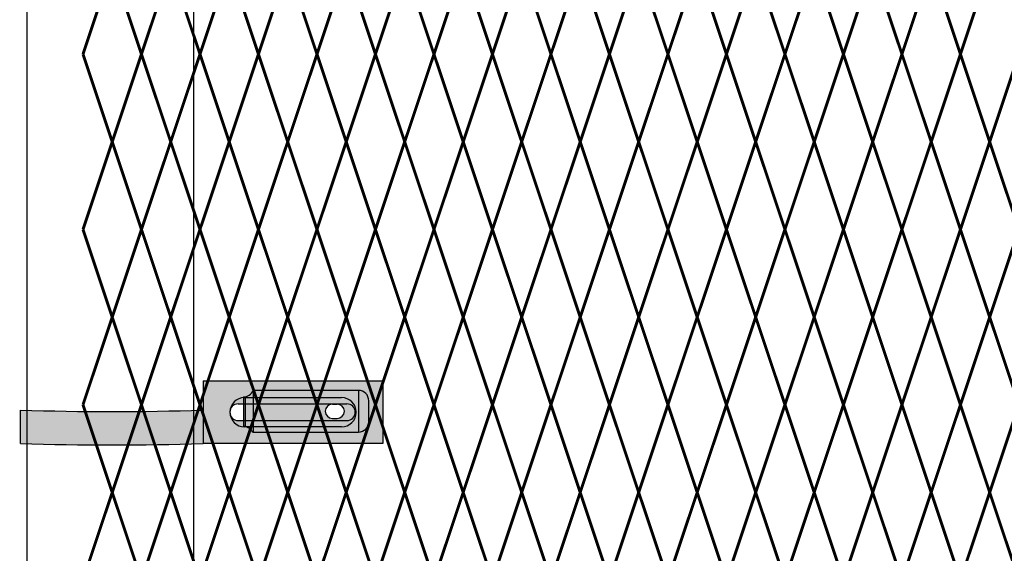
# Model space of a CAD drawing. Units: inches. Extents: x -14 to 219, y 11 to 220.
# Drawn here: x 49 to 72, y 85 to 98 of the extents above; entities that cross this region are included whole.
import ezdxf

# ---------------------------------------------------------------- set-up
doc = ezdxf.new("R2010")
doc.units = ezdxf.units.IN
doc.header["$MEASUREMENT"] = 0
doc.layers.add('Fence screen', color=7, linetype='Continuous')
doc.layers.add('post and C', color=7, linetype='Continuous')

# ---------------------------------------------------------------- blocks, each defined once
blk = doc.blocks.new('8Ft End Post')
at = {"layer": 'post and C'}
for p, q in [((49.0072318875782, 114.3052868244748, -6.999999999999289), (49.00723188757817, -35.44471317552518, -6.999999999999289)), ((53.00723188757818, -35.44471317552518, -6.999999999999289), (53.00723188757821, 114.3052868244748, -6.999999999999289))]:
    blk.add_line(p, q, dxfattribs=at)
blk = doc.blocks.new('6ft diamond end')
at = {"layer": 'post and C'}
h = blk.add_hatch(color=256, dxfattribs=at)
h.dxf.hatch_style = 1
h.set_gradient(color1=(0, 0, 255), color2=(255, 255, 0), tint=1)
edge = h.paths.add_edge_path(flags=16)
edge.add_line((65.44292626555682, 160.8947739368382), (63.11843413359657, 160.8947739368382))
edge.add_arc((63.11843413359657, 161.2447739368382), 0.35, 90, 270, ccw=False)
edge.add_line((63.11843413359657, 161.5947739368382), (65.44292626555682, 161.5947739368382))
edge.add_arc((65.44292626555682, 161.2447739368382), 0.35, -90, 90, ccw=False)
edge = h.paths.add_edge_path(flags=0)
edge.add_line((62.96843413359657, 161.0447739368382), (65.56843413359655, 161.0447739368382))
edge.add_arc((65.56843413359655, 161.2447739368382), 0.2, 270, 450)
edge.add_line((65.56843413359655, 161.4447739368382), (62.96843413359657, 161.4447739368382))
edge.add_arc((62.96843413359657, 161.2447739368382), 0.2, 90, 270)
edge = h.paths.add_edge_path()
edge.add_line((62.12686778724708, 161.9947739368382), (62.12686778724707, 161.2947739368382))
edge.add_arc((59.94304599655659, 230.7259411043128), 69.46550260274014, 268.1984670575788, 271.8015329424212, ccw=False)
edge.add_line((57.75922420586618, 161.2947739368382), (57.75922420586618, 160.4947739368382))
edge.add_arc((59.94304599655662, 229.9259411043142), 69.4655026027415, 268.1984670575788, 271.8015329424211)
edge.add_line((62.12686778724708, 160.4947739368382), (66.42686778724708, 160.4947739368382))
edge.add_line((66.42686778724708, 160.4947739368382), (66.42686778724708, 161.9947739368382))
edge.add_line((66.42686778724708, 161.9947739368382), (62.12686778724708, 161.9947739368382))
h = blk.add_hatch(color=256, dxfattribs=at)
h.dxf.hatch_style = 1
h.set_gradient(color1=(0, 0, 255), color2=(0, 0, 255), tint=1)
edge = h.paths.add_edge_path()
edge.add_line((65.44292626555682, 160.8947739368382), (63.11843413359657, 160.8947739368382))
edge.add_arc((63.11843413359657, 161.2447739368382), 0.35, 90, 270, ccw=False)
edge.add_line((63.11843413359657, 161.5947739368382), (65.44292626555682, 161.5947739368382))
edge.add_arc((65.44292626555682, 161.2447739368382), 0.35, -90, 90, ccw=False)
edge = h.paths.add_edge_path(flags=16)
edge.add_line((62.96843413359657, 161.0447739368382), (65.56843413359655, 161.0447739368382))
edge.add_arc((65.56843413359655, 161.2447739368382), 0.2, 270, 450)
edge.add_line((65.56843413359655, 161.4447739368382), (62.96843413359657, 161.4447739368382))
edge.add_arc((62.96843413359657, 161.2447739368382), 0.2, 90, 270)
blk.add_line((62.12686778724699, 161.2947739368382), (62.12686778724679, 160.4947739368382))
for p, q in [((62.12686778724708, 161.9947739368382), (66.42686778724708, 161.9947739368382)), ((62.12686778724708, 161.9947739368382), (62.12686778724707, 161.2947739368382)), ((66.42686778724708, 161.9947739368382), (66.42686778724708, 160.4947739368382)), ((62.96843413359657, 161.4447739368382), (65.56843413359655, 161.4447739368382)), ((63.11843413359657, 161.5947739368382), (65.44292626555682, 161.5947739368382)), ((57.75922420586618, 160.4947739368382), (57.75922420586618, 161.2947739368382)), ((62.96843413359657, 161.0447739368382), (65.56843413359655, 161.0447739368382)), ((65.44292626555682, 160.8947739368382), (63.11843413359657, 160.8947739368382)), ((66.42686778724708, 160.4947739368382), (62.12686778724708, 160.4947739368382))]:
    blk.add_line(p, q, dxfattribs=at)
for centre, radius, start, end in [((63.11843413359657, 161.2447739368382), 0.35, 90, 270), ((62.96843413359657, 161.2447739368382), 0.2, 90, 270), ((65.44292626555682, 161.2447739368382), 0.35, 270, 90), ((65.56843413359655, 161.2447739368382), 0.2, 270, 90), ((59.94304599655659, 230.7259411043128), 69.46550260274014, 268.1984670575788, 271.8015329424212), ((59.94304599655662, 229.9259411043142), 69.4655026027415, 268.1984670575788, 271.8015329424211)]:
    blk.add_arc(centre, radius, start, end, dxfattribs=at)
blk = doc.blocks.new('latch clamp')
at = {"layer": 'post and C'}
h = blk.add_hatch(color=256, dxfattribs=at)
h.dxf.hatch_style = 1
h.set_gradient(color1=(0, 0, 255), color2=(255, 255, 0), tint=1, name='INVCYLINDER')
edge = h.paths.add_edge_path(flags=16)
edge.add_line((62.45530826326521, 159.7953712672663), (62.5703082632652, 159.7953712672663))
edge.add_arc((62.5703082632652, 159.9653712672662), 0.1699999999999875, 270, 450)
edge.add_line((62.5703082632652, 160.1353712672662), (62.45530826326521, 160.1353712672662))
edge.add_arc((62.45530826326521, 159.9653712672662), 0.1699999999999875, 90, 270)
edge = h.paths.add_edge_path()
edge.add_arc((60.32552986798444, 159.3494115723767), 0.25, 27.63509571409409, 90)
edge.add_line((60.32552986798444, 159.5994115723767), (60.32552986798444, 160.3072699154417))
edge.add_arc((60.32552986798444, 160.5572699154417), 0.25, 270, 338.4326541346032)
edge.add_line((60.55802640228878, 160.4653712672662), (63.07552986798444, 160.4653712672662))
edge.add_arc((63.07552986798444, 160.2153712672662), 0.25, 0, 90, ccw=False)
edge.add_line((63.32552986798444, 160.2153712672662), (63.32552986798444, 159.7153712672662))
edge.add_arc((63.07552986798444, 159.7153712672662), 0.25, -90, 0, ccw=False)
edge.add_line((63.07552986798444, 159.4653712672662), (60.54700977488599, 159.4653712672662))
for p, q in [((60.32552986798444, 160.3072699154417), (60.32552986798444, 159.5994115723767)), ((60.37078407192248, 160.3113999151856), (60.37078407192248, 159.5952815726328)), ((63.07552986798444, 160.4653712672662), (60.55802640228878, 160.4653712672662)), ((60.55802640228878, 160.4653712672662), (60.55802640228878, 159.4653712672662)), ((63.07552986798444, 160.4653712672662), (63.07552986798444, 159.4653712672662)), ((62.45530826326521, 160.1353712672662), (62.5703082632652, 160.1353712672662)), ((63.32552986798444, 159.7153712672662), (63.32552986798444, 160.2153712672662)), ((62.45530826326521, 159.7953712672663), (62.5703082632652, 159.7953712672663)), ((60.54700977488599, 159.4653712672662), (63.07552986798444, 159.4653712672662))]:
    blk.add_line(p, q, dxfattribs=at)
for centre, radius, start, end in [((60.32552986798444, 160.5572699154417), 0.25, 270, 338.4326541346032), ((63.07552986798444, 160.2153712672662), 0.25, 0, 90), ((62.45530826326521, 159.9653712672662), 0.1699999999999875, 90, 270), ((62.5703082632652, 159.9653712672662), 0.1699999999999875, 270, 90), ((60.32552986798444, 159.3494115723767), 0.25, 27.63509571409409, 90), ((63.07552986798444, 159.7153712672662), 0.25, 270, 0)]:
    blk.add_arc(centre, radius, start, end, dxfattribs=at)

msp = doc.modelspace()

# ---------------------------------------------------------------- linework, layer by layer
at = {"layer": 'Fence screen', "color": 7, "linetype": 'Continuous', "const_width": 0.07}
for points, elevation in [([(50.12843677656984, 97.09301343080405), (50.82843677656989, 99.19301343080407)], 5.599999999999987), ([(51.52843677656993, 97.09301343080405), (50.82843677656989, 99.19301343080407)], 18.89999999999994), ([(51.52843677656993, 97.09301343080405), (52.22843677656986, 99.19301343080407)], 5.599999999999987), ([(52.92843677656991, 97.09301343080405), (52.22843677656986, 99.19301343080407)], 7.700000000000038), ([(52.92843677656991, 97.09301343080405), (53.62843677656984, 99.19301343080407)], 7.000000000000021), ([(54.32843677656989, 97.09301343080405), (53.62843677656984, 99.19301343080407)], 9.800000000000018), ([(54.32843677656989, 97.09301343080405), (55.02843677656993, 99.19301343080407)], 10.50000000000004), ([(55.72843677656986, 97.09301343080405), (55.02843677656993, 99.19301343080407)], 9.100000000000016), ([(55.72843677656986, 97.09301343080405), (56.4284367765698, 99.19301343080407)], 12.60000000000002), ([(57.12843677656984, 97.09301343080405), (56.4284367765698, 99.19301343080407)], 11.2), ([(57.12843677656984, 97.09301343080405), (57.82843677656989, 99.19301343080407)], 19.59999999999996), ([(58.52843677656993, 97.09301343080405), (57.82843677656989, 99.19301343080407)], 11.2), ([(58.52843677656993, 97.09301343080405), (59.22843677656986, 99.19301343080407)], 16.79999999999998), ([(59.9284367765698, 97.09301343080405), (59.22843677656986, 99.19301343080407)], 13.99999999999998), ([(59.9284367765698, 97.09301343080405), (60.62843677656984, 99.19301343080407)], 12.60000000000002), ([(61.32843677656989, 97.09301343080405), (60.62843677656984, 99.19301343080407)], 15.39999999999994), ([(61.32843677656989, 97.09301343080405), (62.02843677656982, 99.19301343080407)], 16.79999999999998), ([(62.72843677656986, 97.09301343080405), (62.02843677656982, 99.19301343080407)], 20.99999999999998), ([(62.72843677656986, 97.09301343080405), (63.4284367765698, 99.19301343080407)], 18.2), ([(64.12843677656984, 97.09301343080405), (63.4284367765698, 99.19301343080407)], 13.99999999999998), ([(64.12843677656984, 97.09301343080405), (64.82843677656989, 99.19301343080407)], 18.2), ([(65.52843677656982, 97.09301343080405), (64.82843677656989, 99.19301343080407)], 19.59999999999996), ([(65.52843677656982, 97.09301343080405), (66.22843677656986, 99.19301343080407)], 13.99999999999998), ([(66.9284367765698, 97.09301343080405), (66.22843677656986, 99.19301343080407)], 5.599999999999987), ([(66.9284367765698, 97.09301343080405), (67.62843677656973, 99.19301343080407)], 22.39999999999996), ([(68.32843677656989, 97.09301343080405), (67.62843677656973, 99.19301343080407)], 22.39999999999996), ([(68.32843677656989, 97.09301343080405), (69.02843677656982, 99.19301343080407)], 23.79999999999998), ([(69.72843677656986, 97.09301343080405), (69.02843677656982, 99.19301343080407)], 23.79999999999998), ([(69.72843677656986, 97.09301343080405), (70.4284367765698, 99.19301343080407)], 26.59999999999996), ([(71.12843677656973, 97.09301343080405), (70.4284367765698, 99.19301343080407)], 25.19999999999994), ([(71.12843677656973, 97.09301343080405), (71.82843677656989, 99.19301343080407)], 27.99999999999994), ([(50.82843677656989, 94.99301343080403), (50.12843677656984, 97.09301343080405)], 6.300000000000018), ([(50.82843677656989, 94.99301343080403), (51.52843677656993, 97.09301343080405)], 6.300000000000018), ([(52.22843677656986, 94.99301343080403), (51.52843677656993, 97.09301343080405)], 7.700000000000038), ([(52.22843677656986, 94.99301343080403), (52.92843677656991, 97.09301343080405)], 9.100000000000016), ([(53.62843677656984, 94.99301343080403), (52.92843677656991, 97.09301343080405)], 16.10000000000002), ([(53.62843677656984, 94.99301343080403), (54.32843677656989, 97.09301343080405)], 7.700000000000038), ([(55.02843677656993, 94.99301343080403), (54.32843677656989, 97.09301343080405)], 4.900000000000048), ([(55.02843677656993, 94.99301343080403), (55.72843677656986, 97.09301343080405)], 14.7), ([(56.4284367765698, 94.99301343080403), (55.72843677656986, 97.09301343080405)], 13.30000000000002), ([(56.4284367765698, 94.99301343080403), (57.12843677656984, 97.09301343080405)], 20.99999999999998), ([(57.82843677656989, 94.99301343080403), (57.12843677656984, 97.09301343080405)], 13.30000000000002), ([(57.82843677656989, 94.99301343080403), (58.52843677656993, 97.09301343080405)], 14.7), ([(59.22843677656986, 94.99301343080403), (58.52843677656993, 97.09301343080405)], 11.9), ([(59.22843677656986, 94.99301343080403), (59.9284367765698, 97.09301343080405)], 18.89999999999994), ([(60.62843677656984, 94.99301343080403), (59.9284367765698, 97.09301343080405)], 11.9), ([(60.62843677656984, 94.99301343080403), (61.32843677656989, 97.09301343080405)], 10.50000000000004), ([(62.02843677656982, 94.99301343080403), (61.32843677656989, 97.09301343080405)], 20.29999999999998), ([(62.02843677656982, 94.99301343080403), (62.72843677656986, 97.09301343080405)], 16.10000000000002), ([(63.4284367765698, 94.99301343080403), (62.72843677656986, 97.09301343080405)], 17.49999999999998), ([(63.4284367765698, 94.99301343080403), (64.12843677656984, 97.09301343080405)], 17.49999999999998), ([(64.82843677656989, 94.99301343080403), (64.12843677656984, 97.09301343080405)], 9.100000000000016), ([(64.82843677656989, 94.99301343080403), (65.52843677656982, 97.09301343080405)], 18.89999999999994), ([(66.22843677656986, 94.99301343080403), (65.52843677656982, 97.09301343080405)], 20.29999999999998), ([(66.22843677656986, 94.99301343080403), (66.9284367765698, 97.09301343080405)], 2.419374999999832), ([(67.62843677656973, 94.99301343080403), (66.9284367765698, 97.09301343080405)], 21.7), ([(67.62843677656973, 94.99301343080403), (68.32843677656989, 97.09301343080405)], 21.7), ([(69.02843677656982, 94.99301343080403), (68.32843677656989, 97.09301343080405)], 19.59999999999996), ([(69.02843677656982, 94.99301343080403), (69.72843677656986, 97.09301343080405)], 24.49999999999998), ([(70.4284367765698, 94.99301343080403), (69.72843677656986, 97.09301343080405)], 25.89999999999996), ([(70.4284367765698, 94.99301343080403), (71.12843677656973, 97.09301343080405)], 27.29999999999998), ([(71.82843677656989, 94.99301343080403), (71.12843677656973, 97.09301343080405)], 24.49999999999998), ([(71.82843677656989, 94.99301343080403), (72.52843677656982, 97.09301343080405)], 34.29999999999992), ([(50.82843677656989, 94.99301343080403), (50.12843677656984, 92.893013430804)], 7.700000000000038), ([(50.82843677656989, 94.99301343080403), (51.52843677656993, 92.893013430804)], 4.900000000000048), ([(52.22843677656986, 94.99301343080403), (51.52843677656993, 92.893013430804)], 6.300000000000018), ([(52.22843677656986, 94.99301343080403), (52.92843677656991, 92.893013430804)], 6.300000000000018), ([(53.62843677656984, 94.99301343080403), (52.92843677656991, 92.893013430804)], 14.7), ([(53.62843677656984, 94.99301343080403), (54.32843677656989, 92.893013430804)], 10.50000000000004), ([(55.02843677656993, 94.99301343080403), (54.32843677656989, 92.893013430804)], 9.100000000000016), ([(55.02843677656993, 94.99301343080403), (55.72843677656986, 92.893013430804)], 9.800000000000018), ([(56.4284367765698, 94.99301343080403), (55.72843677656986, 92.893013430804)], 11.9), ([(56.4284367765698, 94.99301343080403), (57.12843677656984, 92.893013430804)], 8.399999999999999), ([(57.82843677656989, 94.99301343080403), (57.12843677656984, 92.893013430804)], 11.9), ([(57.82843677656989, 94.99301343080403), (58.52843677656993, 92.893013430804)], 10.50000000000004), ([(59.22843677656986, 94.99301343080403), (58.52843677656993, 92.893013430804)], 14.7), ([(59.22843677656986, 94.99301343080403), (59.9284367765698, 92.893013430804)], 13.30000000000002), ([(60.62843677656984, 94.99301343080403), (59.9284367765698, 92.893013430804)], 16.10000000000002), ([(60.62843677656984, 94.99301343080403), (61.32843677656989, 92.893013430804)], 13.30000000000002), ([(62.02843677656982, 94.99301343080403), (61.32843677656989, 92.893013430804)], 17.49999999999998), ([(62.02843677656982, 94.99301343080403), (62.72843677656986, 92.893013430804)], 16.10000000000002), ([(63.4284367765698, 94.99301343080403), (62.72843677656986, 92.893013430804)], 18.89999999999994), ([(63.4284367765698, 94.99301343080403), (64.12843677656984, 92.893013430804)], 17.49999999999998), ([(64.82843677656989, 94.99301343080403), (64.12843677656984, 92.893013430804)], 20.29999999999998), ([(64.82843677656989, 94.99301343080403), (65.52843677656982, 92.893013430804)], 20.29999999999998), ([(66.22843677656986, 94.99301343080403), (65.52843677656982, 92.893013430804)], 7.000000000000021), ([(66.22843677656986, 94.99301343080403), (66.9284367765698, 92.893013430804)], 21.7), ([(67.62843677656973, 94.99301343080403), (66.9284367765698, 92.893013430804)], 23.09999999999996), ([(67.62843677656973, 94.99301343080403), (68.32843677656989, 92.893013430804)], 23.09999999999996), ([(69.02843677656982, 94.99301343080403), (68.32843677656989, 92.893013430804)], 23.09999999999996), ([(69.02843677656982, 94.99301343080403), (69.72843677656986, 92.893013430804)], 24.49999999999998), ([(70.4284367765698, 94.99301343080403), (69.72843677656986, 92.893013430804)], 25.89999999999996), ([(70.4284367765698, 94.99301343080403), (71.12843677656973, 92.893013430804)], 25.89999999999996), ([(71.82843677656989, 94.99301343080403), (71.12843677656973, 92.893013430804)], 35.69999999999994), ([(71.82843677656989, 94.99301343080403), (72.52843677656982, 92.893013430804)], 27.29999999999998), ([(50.82843677656989, 90.79301343080387), (50.12843677656984, 92.893013430804)], 7.700000000000038), ([(50.82843677656989, 90.79301343080387), (51.52843677656993, 92.893013430804)], 6.300000000000018), ([(52.22843677656986, 90.79301343080387), (51.52843677656993, 92.893013430804)], 10.50000000000004), ([(52.22843677656986, 90.79301343080387), (52.92843677656991, 92.893013430804)], 7.700000000000038), ([(53.62843677656984, 90.79301343080387), (52.92843677656991, 92.893013430804)], 9.100000000000058), ([(53.62843677656984, 90.79301343080387), (54.32843677656989, 92.893013430804)], 11.90000000000006), ([(55.02843677656993, 90.79301343080387), (54.32843677656989, 92.893013430804)], 10.50000000000004), ([(55.02843677656993, 90.79301343080387), (55.72843677656986, 92.893013430804)], 42.69999999999994), ([(56.4284367765698, 90.79301343080387), (55.72843677656986, 92.893013430804)], 11.90000000000006), ([(56.4284367765698, 90.79301343080387), (57.12843677656984, 92.893013430804)], 14.70000000000004), ([(57.82843677656989, 90.79301343080387), (57.12843677656984, 92.893013430804)], 16.10000000000002), ([(57.82843677656989, 90.79301343080387), (58.52843677656993, 92.893013430804)], 13.30000000000002), ([(59.22843677656986, 90.79301343080387), (58.52843677656993, 92.893013430804)], 13.30000000000002), ([(59.22843677656986, 90.79301343080387), (59.9284367765698, 92.893013430804)], 16.10000000000002), ([(60.62843677656984, 90.79301343080387), (59.9284367765698, 92.893013430804)], 20.30000000000002), ([(60.62843677656984, 90.79301343080387), (61.32843677656989, 92.893013430804)], 18.89999999999994), ([(62.02843677656982, 90.79301343080387), (61.32843677656989, 92.893013430804)], 17.50000000000004), ([(62.02843677656982, 90.79301343080387), (62.72843677656986, 92.893013430804)], 18.89999999999994), ([(63.4284367765698, 90.79301343080387), (62.72843677656986, 92.893013430804)], 20.30000000000002), ([(63.4284367765698, 90.79301343080387), (64.12843677656984, 92.893013430804)], 17.50000000000004), ([(64.82843677656989, 90.79301343080387), (64.12843677656984, 92.893013430804)], 21.7), ([(64.82843677656989, 90.79301343080387), (65.52843677656982, 92.893013430804)], 21.7), ([(66.22843677656986, 90.79301343080387), (65.52843677656982, 92.893013430804)], 14.70000000000004), ([(66.22843677656986, 90.79301343080387), (66.9284367765698, 92.893013430804)], 24.49999999999998), ([(67.62843677656973, 90.79301343080387), (66.9284367765698, 92.89301343080389)], 23.10000000000002), ([(67.62843677656973, 90.79301343080387), (68.32843677656989, 92.89301343080389)], 23.10000000000002), ([(69.02843677656982, 90.79301343080387), (68.32843677656989, 92.89301343080389)], 24.49999999999998), ([(69.02843677656982, 90.79301343080387), (69.72843677656986, 92.89301343080389)], 25.9), ([(70.4284367765698, 90.79301343080387), (69.72843677656986, 92.89301343080389)], 27.29999999999998), ([(70.4284367765698, 90.79301343080387), (71.12843677656973, 92.89301343080389)], 27.29999999999998), ([(71.82843677656989, 90.79301343080387), (71.12843677656973, 92.89301343080389)], 25.9), ([(71.82843677656989, 90.79301343080387), (72.52843677656982, 92.89301343080389)], 28.7), ([(50.82843677656989, 90.79301343080387), (50.12843677656984, 88.69301343080384)], 9.100000000000058), ([(50.82843677656989, 90.79301343080387), (51.52843677656993, 88.69301343080384)], 6.300000000000018), ([(52.22843677656986, 90.79301343080387), (51.52843677656993, 88.69301343080384)], 7.700000000000038), ([(52.22843677656986, 90.79301343080387), (52.92843677656991, 88.69301343080384)], 9.100000000000058), ([(53.62843677656984, 90.79301343080387), (52.92843677656991, 88.69301343080384)], 9.100000000000058), ([(53.62843677656984, 90.79301343080387), (54.32843677656989, 88.69301343080384)], 10.50000000000004), ([(55.02843677656993, 90.79301343080387), (54.32843677656989, 88.69301343080384)], 23.10000000000002), ([(55.02843677656993, 90.79301343080387), (55.72843677656986, 88.69301343080384)], 11.90000000000006), ([(56.4284367765698, 90.79301343080387), (55.72843677656986, 88.69301343080384)], 14.70000000000004), ([(56.4284367765698, 90.79301343080387), (57.12843677656984, 88.69301343080384)], 14.70000000000004), ([(57.82843677656989, 90.79301343080387), (57.12843677656984, 88.69301343080384)], 13.30000000000002), ([(57.82843677656989, 90.79301343080387), (58.52843677656993, 88.69301343080384)], 13.30000000000002), ([(59.22843677656986, 90.79301343080387), (58.52843677656993, 88.69301343080384)], 16.10000000000002), ([(59.22843677656986, 90.79301343080387), (59.9284367765698, 88.69301343080384)], 7.700000000000038), ([(60.62843677656984, 90.79301343080387), (59.9284367765698, 88.69301343080384)], 17.50000000000004), ([(60.62843677656984, 90.79301343080387), (61.32843677656989, 88.69301343080384)], 11.90000000000006), ([(62.02843677656982, 90.79301343080387), (61.32843677656989, 88.69301343080384)], 20.30000000000002), ([(62.02843677656982, 90.79301343080387), (62.72843677656986, 88.69301343080384)], 18.89999999999994), ([(63.4284367765698, 90.79301343080387), (62.72843677656986, 88.69301343080384)], 17.50000000000004), ([(63.4284367765698, 90.79301343080387), (64.12843677656984, 88.69301343080384)], 20.30000000000002), ([(64.82843677656989, 90.79301343080387), (64.12843677656984, 88.69301343080384)], 38.49999999999994), ([(64.82843677656989, 90.79301343080387), (65.52843677656982, 88.69301343080384)], 21.7), ([(66.22843677656986, 90.79301343080387), (65.52843677656982, 88.69301343080384)], 16.10000000000002), ([(66.22843677656986, 90.79301343080387), (66.9284367765698, 88.69301343080384)], 23.10000000000002), ([(67.62843677656973, 90.79301343080387), (66.9284367765698, 88.69301343080384)], 24.49999999999998), ([(67.62843677656973, 90.79301343080387), (68.32843677656989, 88.69301343080384)], 115.1628356666804), ([(69.02843677656982, 90.79301343080387), (68.32843677656989, 88.69301343080384)], 18.89999999999994), ([(69.02843677656982, 90.79301343080387), (69.72843677656986, 88.69301343080384)], 27.30000000000008), ([(70.4284367765698, 90.79301343080387), (69.72843677656986, 88.69301343080384)], 30.09999999999996), ([(70.4284367765698, 90.79301343080387), (71.12843677656973, 88.69301343080384)], 28.7), ([(71.82843677656989, 90.79301343080387), (71.12843677656973, 88.69301343080384)], 27.29999999999998), ([(71.82843677656989, 90.79301343080387), (72.52843677656982, 88.69301343080384)], 27.29999999999998), ([(50.12843677656984, 88.69301343080384), (50.82843677656989, 86.59301343080394)], 9.800000000000018), ([(51.52843677656993, 88.69301343080384), (50.82843677656989, 86.59301343080394)], 7.000000000000021), ([(51.52843677656993, 88.69301343080384), (52.22843677656986, 86.59301343080394)], 9.800000000000018), ([(52.92843677656991, 88.69301343080384), (52.22843677656986, 86.59301343080394)], 9.800000000000018), ([(52.92843677656991, 88.69301343080384), (53.62843677656984, 86.59301343080394)], 8.400000000000055), ([(54.32843677656989, 88.69301343080384), (53.62843677656984, 86.59301343080394)], 11.20000000000004), ([(54.32843677656989, 88.69301343080384), (55.02843677656993, 86.59301343080394)], 19.60000000000002), ([(55.72843677656986, 88.69301343080384), (55.02843677656993, 86.59301343080394)], 9.800000000000018), ([(55.72843677656986, 88.69301343080384), (56.4284367765698, 86.59301343080394)], 18.2), ([(57.12843677656984, 88.69301343080384), (56.4284367765698, 86.59301343080394)], 12.60000000000002), ([(57.12843677656984, 88.69301343080384), (57.82843677656989, 86.59301343080394)], 12.60000000000002), ([(58.52843677656993, 88.69301343080384), (57.82843677656989, 86.59301343080394)], 14.00000000000004), ([(58.52843677656993, 88.69301343080384), (59.22843677656986, 86.59301343080394)], 15.39999999999994), ([(59.9284367765698, 88.69301343080384), (59.22843677656986, 86.59301343080394)], 16.80000000000002), ([(59.9284367765698, 88.69301343080384), (60.62843677656984, 86.59301343080394)], 14.00000000000004), ([(61.32843677656989, 88.69301343080384), (60.62843677656984, 86.59301343080394)], 16.80000000000002), ([(61.32843677656989, 88.69301343080384), (62.02843677656982, 86.59301343080394)], 24.49999999999998), ([(62.72843677656986, 88.69301343080384), (62.02843677656982, 86.59301343080394)], 16.80000000000002), ([(62.72843677656986, 88.69301343080384), (63.4284367765698, 86.59301343080394)], 19.60000000000002), ([(64.12843677656984, 88.69301343080384), (63.4284367765698, 86.59301343080394)], 18.2), ([(64.12843677656984, 88.69301343080384), (64.82843677656989, 86.59301343080394)], 20.99999999999998), ([(65.52843677656982, 88.69301343080384), (64.82843677656989, 86.59301343080394)], 22.4), ([(65.52843677656982, 88.69301343080384), (66.22843677656986, 86.59301343080394)], 8.400000000000055), ([(66.9284367765698, 88.69301343080384), (66.22843677656986, 86.59301343080394)], 23.79999999999998), ([(66.9284367765698, 88.69301343080384), (67.62843677656973, 86.59301343080394)], 23.10000000000002), ([(68.32843677656989, 88.69301343080384), (67.62843677656973, 86.59301343080394)], 22.4), ([(68.32843677656989, 88.69301343080384), (69.02843677656982, 86.59301343080394)], 24.49999999999998), ([(69.72843677656986, 88.69301343080384), (69.02843677656982, 86.59301343080394)], 25.9), ([(69.72843677656986, 88.69301343080384), (70.4284367765698, 86.59301343080394)], 29.39999999999996), ([(71.12843677656973, 88.69301343080384), (70.4284367765698, 86.59301343080394)], 26.59999999999996), ([(71.12843677656973, 88.69301343080384), (71.82843677656989, 86.59301343080394)], 28.7), ([(72.52843677656982, 88.69301343080384), (71.82843677656989, 86.59301343080394)], 27.99999999999998), ([(50.12843677656984, 84.49301343080391), (50.82843677656989, 86.59301343080394)], 7.000000000000021), ([(51.52843677656993, 84.49301343080391), (50.82843677656989, 86.59301343080394)], 20.30000000000002), ([(51.52843677656993, 84.49301343080391), (52.22843677656986, 86.59301343080394)], 7.000000000000021), ([(52.92843677656991, 84.49301343080391), (52.22843677656986, 86.59301343080394)], 9.100000000000058), ([(52.92843677656991, 84.49301343080391), (53.62843677656984, 86.59301343080394)], 8.400000000000055), ([(54.32843677656989, 84.49301343080391), (53.62843677656984, 86.59301343080394)], 11.20000000000004), ([(54.32843677656989, 84.49301343080391), (55.02843677656993, 86.59301343080394)], 11.90000000000006), ([(55.72843677656986, 84.49301343080391), (55.02843677656993, 86.59301343080394)], 10.50000000000004), ([(55.72843677656986, 84.49301343080391), (56.4284367765698, 86.59301343080394)], 14.00000000000004), ([(57.12843677656984, 84.49301343080391), (56.4284367765698, 86.59301343080394)], 12.60000000000002), ([(57.12843677656984, 84.49301343080391), (57.82843677656989, 86.59301343080394)], 20.99999999999998), ([(58.52843677656993, 84.49301343080391), (57.82843677656989, 86.59301343080394)], 12.60000000000002), ([(58.52843677656993, 84.49301343080391), (59.22843677656986, 86.59301343080394)], 18.2), ([(59.9284367765698, 84.49301343080391), (59.22843677656986, 86.59301343080394)], 15.39999999999994), ([(59.9284367765698, 84.49301343080391), (60.62843677656984, 86.59301343080394)], 14.00000000000004), ([(61.32843677656989, 84.49301343080391), (60.62843677656984, 86.59301343080394)], 16.80000000000002), ([(61.32843677656989, 84.49301343080391), (62.02843677656982, 86.59301343080394)], 18.2), ([(62.72843677656986, 84.49301343080391), (62.02843677656982, 86.59301343080394)], 22.4), ([(62.72843677656986, 84.49301343080391), (63.4284367765698, 86.59301343080394)], 19.60000000000002), ([(64.12843677656984, 84.49301343080391), (63.4284367765698, 86.59301343080394)], 15.39999999999994), ([(64.12843677656984, 84.49301343080391), (64.82843677656989, 86.59301343080394)], 19.60000000000002), ([(65.52843677656982, 84.49301343080391), (64.82843677656989, 86.59301343080394)], 20.99999999999998), ([(65.52843677656982, 84.49301343080391), (66.22843677656986, 86.59301343080394)], 15.39999999999994), ([(66.9284367765698, 84.49301343080391), (66.22843677656986, 86.59301343080394)], 7.000000000000021), ([(66.9284367765698, 84.49301343080391), (67.62843677656973, 86.59301343080394)], 23.79999999999998), ([(68.32843677656989, 84.49301343080391), (67.62843677656973, 86.59301343080394)], 23.79999999999998), ([(68.32843677656989, 84.49301343080391), (69.02843677656982, 86.59301343080394)], 25.2), ([(69.72843677656986, 84.49301343080391), (69.02843677656982, 86.59301343080394)], 25.2), ([(69.72843677656986, 84.49301343080391), (70.4284367765698, 86.59301343080394)], 27.99999999999998), ([(71.12843677656973, 84.49301343080391), (70.4284367765698, 86.59301343080394)], 26.59999999999996), ([(71.12843677656973, 84.49301343080391), (71.82843677656989, 86.59301343080394)], 29.39999999999996), ([(72.52843677656982, 84.49301343080391), (71.82843677656989, 86.59301343080394)], 45.49999999999994)]:
    msp.add_lwpolyline(points, dxfattribs=dict(at, elevation=elevation))

# ---------------------------------------------------------------- block references
at = {"layer": 'post and C'}
for name, p in [('8Ft End Post', (-0.2252545333812179, 89.8877266063304, 16.79999999999859)), ('6ft diamond end', (-9.1244544687422, -72.73050869974404, -6.999999999999972)), ('latch clamp', (-6.356737013864191, -71.42786487659097, -6.999999999999972))]:
    msp.add_blockref(name, p, dxfattribs=at)

doc.saveas('drawing.dxf')
